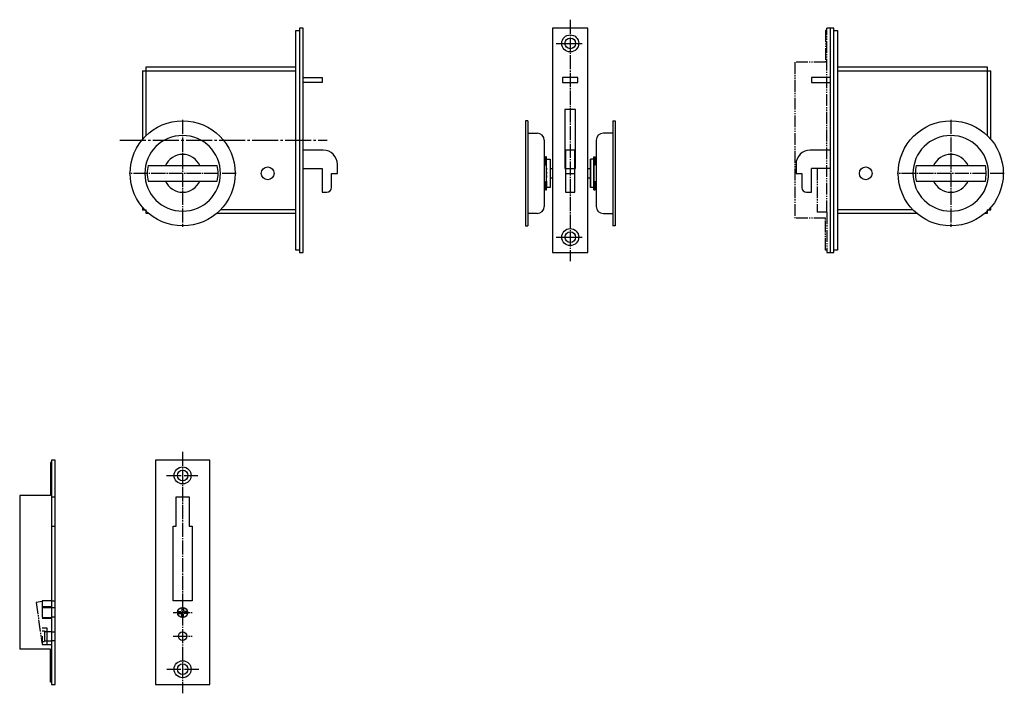
# Model space of a CAD drawing. Units: millimetres. Extents: x 207 to 624, y 102 to 387.
import ezdxf

# ---------------------------------------------------------------- set-up
doc = ezdxf.new("R2010")
doc.units = ezdxf.units.MM
for name, pattern in [('CENTER_NEW', [7.5, 6, -0.5, 0.5, -0.5]), ('DASH_CENTER', [14, 11, -1, 1, -1]), ('DASHED', [15, 7, -8]), ('DASHED_NEW', [1.6, 0.8, -0.8]), ('PHANTOM_NEW', [7.5, 5, -0.5, 0.5, -0.5, 0.5, -0.5])]:
    doc.linetypes.add(name, pattern=pattern)
doc.layers.get('0').update_dxf_attribs({"lineweight": 35})
doc.layers.add('1', color=7, linetype='Continuous')
doc.layers.add('dim', color=2, linetype='Continuous', lineweight=18)

msp = doc.modelspace()

# ---------------------------------------------------------------- linework, layer by layer
msp.add_line((450.43, 329.22), (450.43, 315.22))
at = {"layer": '1', "color": 7, "linetype": 'Continuous'}
for p, q in [((325.85, 383.72), (325.85, 382.72)), ((327.35, 383.72), (325.85, 383.72)), ((327.35, 349.22), (327.35, 383.72)), ((432.93, 383.72), (432.93, 288.72)), ((447.93, 383.72), (432.93, 383.72)), ((447.93, 288.72), (447.93, 383.72)), ((550.5, 383.72), (550.5, 288.72)), ((552, 383.72), (550.5, 383.72)), ((552, 382.72), (552, 383.72)), ((324.25, 367.22), (324.25, 382.72)), ((324.25, 382.72), (325.85, 382.72)), ((325.85, 382.72), (325.85, 349.22)), ((552, 289.72), (552, 382.72)), ((552, 382.72), (553.6, 382.72)), ((553.6, 382.72), (553.6, 367.22)), ((260.95, 365.62), (260.95, 367.22)), ((260.95, 367.22), (294.35, 367.22)), ((294.35, 367.22), (324.25, 367.22)), ((324.25, 365.62), (324.25, 367.22)), ((553.6, 367.22), (553.6, 365.62)), ((553.6, 367.22), (583.5, 367.22)), ((583.5, 367.22), (616.9, 367.22)), ((616.9, 367.22), (616.9, 365.62)), ((259.35, 365.62), (260.95, 365.62)), ((259.35, 365.62), (259.35, 336.58)), ((260.95, 365.62), (294.35, 365.62)), ((260.95, 338.28), (260.95, 365.62)), ((294.35, 365.62), (324.25, 365.62)), ((324.25, 306.82), (324.25, 365.62)), ((327.35, 362.72), (335.35, 362.72)), ((335.35, 362.72), (335.35, 360.72)), ((443.68, 362.72), (437.18, 362.72)), ((437.18, 362.72), (437.18, 360.72)), ((443.68, 360.72), (443.68, 362.72)), ((550.5, 362.72), (542.5, 362.72)), ((542.5, 362.72), (542.5, 360.72)), ((553.6, 365.62), (553.6, 306.82)), ((553.6, 365.62), (583.5, 365.62)), ((583.5, 365.62), (616.9, 365.62)), ((616.9, 365.62), (618.5, 365.62)), ((616.9, 365.62), (616.9, 338.28)), ((618.5, 336.58), (618.5, 365.62)), ((335.35, 360.72), (327.35, 360.72)), ((437.18, 360.72), (443.68, 360.72)), ((542.5, 360.72), (550.5, 360.72)), ((325.85, 349.22), (325.85, 289.72)), ((327.35, 288.72), (327.35, 349.22)), ((438.18, 349.22), (438.18, 324.22)), ((442.68, 349.22), (438.18, 349.22)), ((442.68, 324.22), (442.68, 349.22)), ((421.43, 344.47), (421.43, 299.97)), ((422.43, 344.47), (421.43, 344.47)), ((422.43, 344.47), (422.43, 299.97)), ((458.43, 344.47), (459.43, 344.47)), ((458.43, 344.47), (458.43, 299.97)), ((459.43, 344.47), (459.43, 299.97)), ((422.43, 339.22), (426.43, 339.22)), ((458.43, 339.22), (454.43, 339.22)), ((429.43, 336.22), (429.43, 308.22)), ((451.43, 336.22), (451.43, 308.22)), ((335.85, 332.02), (327.35, 332.02)), ((442.43, 332.02), (438.43, 332.02)), ((438.43, 332.02), (438.43, 322.22)), ((442.43, 322.22), (442.43, 332.02)), ((550.5, 332.02), (542, 332.02)), ((261.71, 325.47), (291, 325.47)), ((341.85, 322.22), (341.85, 326.02)), ((429.43, 327.52), (429.93, 327.52)), ((429.43, 325.92), (430.43, 325.54)), ((430.43, 329.22), (429.93, 329.22)), ((429.93, 329.22), (429.93, 325.73)), ((430.43, 328.17), (430.43, 329.22)), ((430.43, 328.17), (431.93, 328.17)), ((430.43, 325.54), (430.43, 328.17)), ((430.43, 324.47), (430.43, 325.54)), ((431.93, 328.17), (431.93, 316.27)), ((450.43, 328.17), (448.93, 328.17)), ((448.93, 328.17), (448.93, 316.27)), ((448.93, 316.27), (448.93, 328.17)), ((450.43, 329.22), (450.93, 329.22)), ((451.43, 325.92), (450.43, 325.54)), ((450.93, 329.22), (450.93, 325.73)), ((451.43, 327.52), (450.93, 327.52)), ((536, 326.02), (536, 322.22)), ((586.86, 325.47), (616.14, 325.47)), ((327.35, 324.22), (335.35, 324.22)), ((335.35, 324.22), (335.35, 314.22)), ((339.35, 322.22), (341.85, 322.22)), ((339.35, 316.22), (339.35, 322.22)), ((430.43, 319.97), (430.43, 324.47)), ((438.18, 324.22), (438.43, 324.22)), ((438.43, 322.22), (442.43, 322.22)), ((438.43, 322.22), (438.43, 314.22)), ((442.43, 324.22), (442.68, 324.22)), ((442.43, 314.22), (442.43, 322.22)), ((536, 322.22), (538.5, 322.22)), ((538.5, 322.22), (538.5, 316.22)), ((542.5, 314.22), (542.5, 324.22)), ((550.5, 324.22), (542.5, 324.22)), ((261.71, 318.97), (291, 318.97)), ((429.43, 318.53), (430.43, 318.91)), ((429.93, 316.92), (429.43, 316.92)), ((429.93, 318.72), (429.93, 315.22)), ((430.43, 318.91), (430.43, 319.97)), ((430.43, 318.91), (430.43, 316.27)), ((451.43, 318.53), (450.43, 318.91)), ((450.93, 315.22), (450.93, 318.72)), ((451.43, 316.92), (450.93, 316.92)), ((586.86, 318.97), (616.14, 318.97)), ((335.35, 314.22), (337.35, 314.22)), ((429.93, 315.22), (430.43, 315.22)), ((431.93, 316.27), (430.43, 316.27)), ((430.43, 315.22), (430.43, 316.27)), ((438.43, 314.22), (442.43, 314.22)), ((450.43, 316.27), (448.93, 316.27)), ((450.43, 315.22), (450.93, 315.22)), ((540.5, 314.22), (542.5, 314.22)), ((259.35, 307.87), (259.35, 306.82)), ((259.35, 306.82), (260.29, 306.82)), ((260.95, 305.22), (260.95, 306.16)), ((262, 305.22), (260.95, 305.22)), ((324.25, 305.22), (290.71, 305.22)), ((324.25, 306.82), (292.41, 306.82)), ((324.25, 305.22), (324.25, 306.82)), ((324.25, 289.72), (324.25, 305.22)), ((426.43, 305.22), (422.43, 305.22)), ((454.43, 305.22), (458.43, 305.22)), ((585.44, 306.82), (553.6, 306.82)), ((553.6, 306.82), (553.6, 305.22)), ((587.15, 305.22), (553.6, 305.22)), ((553.6, 305.22), (553.6, 289.72)), ((616.9, 305.22), (615.86, 305.22)), ((616.9, 306.82), (616.9, 306.16)), ((616.9, 306.82), (617.56, 306.82)), ((616.9, 306.16), (616.9, 305.22)), ((617.56, 306.82), (618.5, 306.82)), ((618.5, 306.82), (618.5, 307.87)), ((421.43, 299.97), (422.43, 299.97)), ((459.43, 299.97), (458.43, 299.97)), ((325.85, 289.72), (324.25, 289.72)), ((325.85, 289.72), (325.85, 288.72)), ((325.85, 288.72), (327.35, 288.72)), ((432.93, 288.72), (447.93, 288.72)), ((550.5, 288.72), (552, 288.72)), ((553.6, 289.72), (552, 289.72)), ((552, 288.72), (552, 289.72)), ((222.37, 200.87), (220.87, 200.87)), ((220.87, 200.87), (220.87, 185.37)), ((222.37, 185.37), (222.37, 200.87)), ((287.85, 200.87), (264.85, 200.87)), ((264.85, 200.87), (264.85, 105.87)), ((287.85, 105.87), (287.85, 200.87)), ((220.87, 199.87), (220.37, 199.87)), ((220.37, 199.87), (220.37, 185.87)), ((220.37, 185.87), (207.37, 185.87)), ((207.37, 185.87), (207.37, 120.87)), ((220.87, 185.37), (220.87, 172.87)), ((222.37, 172.87), (222.37, 185.37)), ((273.6, 172.87), (273.6, 185.37)), ((273.6, 185.37), (279.1, 185.37)), ((279.1, 185.37), (279.1, 172.87)), ((220.87, 172.87), (220.87, 141.37)), ((222.37, 141.37), (222.37, 172.87)), ((272.35, 141.37), (272.35, 172.87)), ((272.35, 172.87), (273.6, 172.87)), ((279.1, 172.87), (280.35, 172.87)), ((280.35, 172.87), (280.35, 141.37)), ((220.87, 141.37), (220.87, 138.87)), ((220.87, 138.87), (220.87, 138.52)), ((220.87, 138.52), (220.87, 138.37)), ((220.87, 138.37), (220.87, 134.37)), ((222.37, 138.37), (222.37, 141.37)), ((222.37, 134.37), (222.37, 138.37)), ((280.35, 141.37), (272.35, 141.37)), ((275.97, 138.32), (275.95, 137.27)), ((276.74, 138.32), (276.75, 137.27)), ((220.87, 134.37), (220.87, 134.22)), ((220.87, 134.22), (220.87, 133.87)), ((220.87, 133.87), (220.87, 128.37)), ((222.37, 128.17), (222.37, 134.37)), ((274.4, 136.76), (275.46, 136.77)), ((274.4, 135.99), (275.46, 135.97)), ((275.46, 136.77), (275.8, 136.93)), ((275.46, 135.97), (275.8, 135.81)), ((275.95, 137.27), (275.8, 136.93)), ((275.95, 135.48), (275.8, 135.81)), ((275.97, 134.42), (275.95, 135.48)), ((276.74, 134.42), (276.75, 135.48)), ((276.75, 137.27), (276.91, 136.93)), ((276.75, 135.48), (276.91, 135.81)), ((277.25, 136.77), (276.91, 136.93)), ((277.25, 135.97), (276.91, 135.81)), ((278.31, 136.76), (277.25, 136.77)), ((278.31, 135.99), (277.25, 135.97)), ((220.87, 128.37), (220.87, 128.17)), ((220.87, 128.17), (220.87, 124.57)), ((222.37, 124.57), (222.37, 128.17)), ((220.37, 120.87), (207.37, 120.87)), ((220.37, 106.87), (220.37, 120.87)), ((220.87, 124.57), (220.87, 124.37)), ((220.87, 124.37), (220.87, 122.87)), ((220.87, 122.87), (220.87, 105.87)), ((222.37, 105.87), (222.37, 124.57)), ((220.87, 106.87), (220.37, 106.87)), ((220.87, 105.87), (222.37, 105.87)), ((264.85, 105.87), (287.85, 105.87))]:
    msp.add_line(p, q, dxfattribs=at)
at = {"layer": '1', "color": 2, "linetype": 'CENTER_NEW'}
for p, q in [((440.43, 387.24), (440.43, 285.04)), ((276.35, 344.89), (276.35, 299.56)), ((601.5, 344.89), (601.5, 299.56)), ((299.02, 322.22), (253.69, 322.22)), ((624.16, 322.22), (578.84, 322.22)), ((276.35, 204.38), (276.35, 102.18)), ((269.52, 194.37), (282.72, 194.37)), ((272.35, 136.37), (280.35, 136.37)), ((272.35, 126.37), (280.35, 126.37)), ((269.64, 112.37), (283.32, 112.37))]:
    msp.add_line(p, q, dxfattribs=at)
at = {"layer": '1', "color": 7, "linetype": 'PHANTOM_NEW'}
for p, q in [((550.5, 383.72), (549, 383.72)), ((549, 305.72), (549, 383.72)), ((549, 382.72), (548.5, 382.72)), ((548.5, 382.72), (548.5, 369.22)), ((548.5, 369.22), (535.5, 369.22)), ((535.5, 369.22), (535.5, 303.22)), ((545, 324.22), (545, 305.72)), ((549, 305.72), (545, 305.72)), ((549, 305.72), (549, 288.72)), ((548.5, 303.22), (535.5, 303.22)), ((548.5, 289.72), (548.5, 303.22)), ((549, 289.72), (548.5, 289.72)), ((549, 288.72), (550.5, 288.72)), ((216.87, 140.99), (214.37, 140.65)), ((214.37, 140.65), (216.73, 123.56))]:
    msp.add_line(p, q, dxfattribs=at)
at = {"layer": '1', "color": 2, "linetype": 'DASH_CENTER'}
for p, q in [((434.47, 377.22), (446.37, 377.22)), ((249.78, 336.22), (337.58, 336.22)), ((434.47, 295.22), (446.37, 295.22))]:
    msp.add_line(p, q, dxfattribs=at)
at = {"layer": '1', "color": 7, "linetype": 'DASHED_NEW'}
for p, q in [((430.43, 324.47), (430.43, 319.97)), ((431.93, 324.22), (432.93, 324.22)), ((447.93, 324.22), (448.93, 324.22)), ((432.93, 320.22), (431.93, 320.22)), ((448.93, 320.22), (447.93, 320.22)), ((260.29, 306.82), (260.95, 306.82)), ((260.95, 306.16), (260.95, 306.82))]:
    msp.add_line(p, q, dxfattribs=at)
at = {"layer": '1', "color": 7, "linetype": 'DASHED'}
for p, q in [((438.43, 324.22), (442.43, 324.22)), ((220.87, 185.37), (222.37, 185.37)), ((220.87, 172.87), (222.37, 172.87)), ((220.87, 141.37), (216.87, 141.37)), ((216.87, 141.37), (216.87, 122.87)), ((216.87, 138.87), (220.87, 138.87)), ((216.87, 138.52), (220.87, 138.52)), ((220.87, 141.37), (222.37, 141.37)), ((222.37, 138.37), (220.87, 138.37)), ((216.87, 134.22), (220.87, 134.22)), ((220.87, 133.87), (216.87, 133.87)), ((222.37, 134.37), (220.87, 134.37)), ((216.87, 129.87), (218.87, 129.87)), ((218.87, 129.87), (218.87, 122.87)), ((216.87, 128.62), (217.87, 128.62)), ((217.87, 128.62), (217.87, 124.12)), ((217.87, 128.37), (220.87, 128.37)), ((220.87, 128.17), (222.37, 128.17)), ((216.87, 124.12), (217.87, 124.12)), ((216.87, 122.87), (218.87, 122.87)), ((217.87, 124.37), (220.87, 124.37)), ((218.87, 122.87), (220.87, 122.87)), ((220.87, 124.57), (222.37, 124.57))]:
    msp.add_line(p, q, dxfattribs=at)
at = {"layer": '1', "color": 7, "linetype": 'Continuous'}
for centre, radius in [((440.43, 377.22), 3.6), ((440.43, 377.22), 2.25), ((276.35, 322.22), 22.25), ((601.5, 322.22), 22.25), ((312.35, 322.22), 2.7), ((565.5, 322.22), 2.7), ((440.43, 295.22), 3.6), ((440.43, 295.22), 2.25), ((276.35, 194.37), 3.6), ((276.35, 194.37), 2.25), ((276.35, 136.37), 2.15), ((276.35, 126.37), 1.8), ((276.35, 112.37), 3.6), ((276.35, 112.37), 2.25)]:
    msp.add_circle(centre, radius, dxfattribs=at)
for centre, radius, start, end in [((276.35, 322.22), 16, 0, 180), ((426.43, 336.22), 3, 0, 90), ((454.43, 336.22), 3, 90, 180), ((601.5, 322.22), 16, 0, 180), ((276.35, 322.22), 8, 90, 156.0305), ((276.35, 322.22), 8, 23.9695, 90), ((335.85, 326.02), 6, 0, 90), ((542, 326.02), 6, 90, 180), ((601.5, 322.22), 8, 23.9695, 156.0305), ((276.35, 322.22), 15, 167.4867, 180), ((276.35, 322.22), 15, 0, 12.5133), ((601.5, 322.22), 15, 167.4867, 180), ((601.5, 322.22), 15, 0, 12.5133), ((276.35, 322.22), 16, 180, 0), ((276.35, 322.22), 15, 180, 192.5133), ((276.35, 322.22), 15, 347.4867, 0), ((601.5, 322.22), 16, 180, 0), ((601.5, 322.22), 15, 180, 192.5133), ((601.5, 322.22), 15, 347.4867, 0), ((276.35, 322.22), 8, 203.9695, 336.0305), ((601.5, 322.22), 8, 203.9695, 336.0305), ((337.35, 316.22), 2, 270, 0), ((540.5, 316.22), 2, 180, 270), ((426.43, 308.22), 3, 270, 0), ((454.43, 308.22), 3, 180, 270), ((276.35, 136.37), 1.99, 78.8778, 101.1222), ((276.35, 136.37), 1.99, 168.8778, 191.1222), ((276.35, 136.37), 1.99, 258.8778, 281.1222), ((276.35, 136.37), 1.99, 348.8778, 11.1222)]:
    msp.add_arc(centre, radius, start, end, dxfattribs=at)
at = {"layer": 'dim', "color": 2}
msp.add_line((327.35, 333.02), (327.35, 354.01), dxfattribs=at)

doc.saveas('drawing.dxf')
